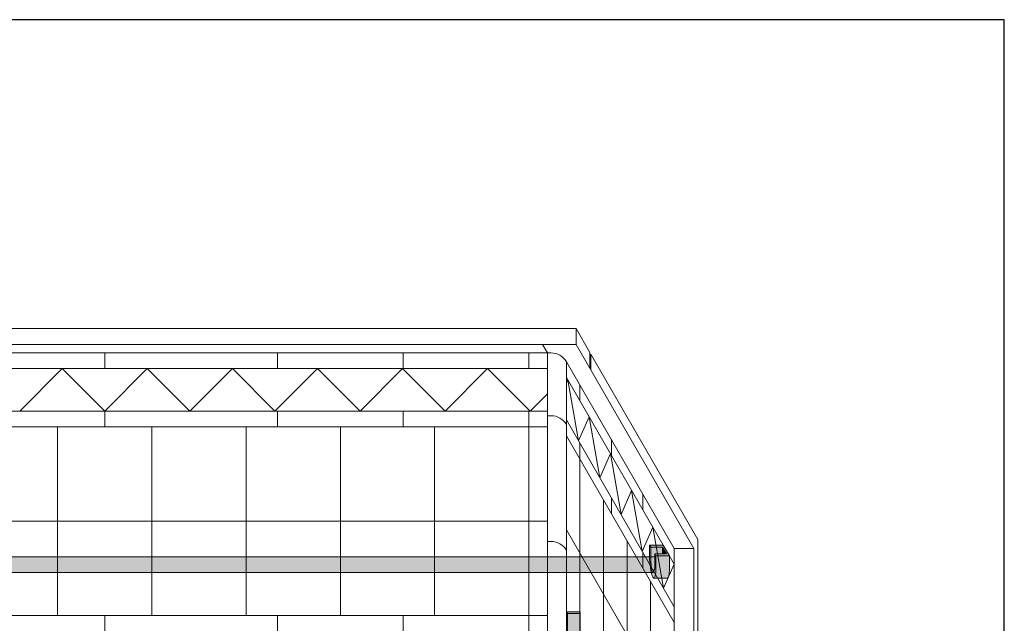
# Model space of a CAD drawing. Units: inches. Extents: x 2 to 891, y -14 to 291.
# Drawn here: x 331 to 394, y 253 to 291 of the extents above; entities that cross this region are included whole.
import ezdxf

# ---------------------------------------------------------------- set-up
doc = ezdxf.new("R2010")
doc.units = ezdxf.units.IN
doc.header["$LTSCALE"] = 0.375
doc.header["$MEASUREMENT"] = 0
doc.header["$PDMODE"] = 35
doc.header["$PDSIZE"] = -1.5
doc.layers.get('Defpoints').update_dxf_attribs({"lineweight": 13})
doc.layers.add('FILL1', color=254, linetype='Continuous', lineweight=13)
doc.layers.add('OBJECT', color=7, linetype='Continuous', lineweight=13)
doc.layers.add('VPORT', color=5, linetype='Continuous', lineweight=30, plot=False)

# ---------------------------------------------------------------- blocks, each defined once
blk = doc.blocks.new('AQA Iso')
at = {"layer": 'FILL1', "lineweight": 0}
for points in [[(-0.698, 0.208), (-1.563, 0.208), (-1.49, 0.083), (-0.745, 0.083), (-0.495, -0.35), (-1.24, -0.35), (-1.168, -0.476), (-0.303, -0.476)], [(-0.745, 0.083), (-0.745, -0.35), (-0.495, -0.35)]]:
    blk.add_hatch(color=256, dxfattribs=at).paths.add_polyline_path(points)
h = blk.add_hatch(color=256, dxfattribs=at)
edge = h.paths.add_edge_path()
edge.add_line((-1.168, -0.476), (-1.24, -0.35))
edge.add_line((-1.24, -0.35), (-1.24, -1.252))
edge.add_ellipse((-1.328, -0.18), major_axis=(0.022, 1.356), ratio=0.126873, start_angle=118.25051, end_angle=217.85628, ccw=False)
edge.add_line((-1.49, -0.819), (-1.49, 0.083))
edge.add_line((-1.49, 0.083), (-1.563, 0.208))
edge.add_line((-1.563, 0.208), (-1.563, -0.694))
edge.add_ellipse((-1.366, -0.826), major_axis=(-0.074, 1.062), ratio=0.177047, start_angle=82.1427, end_angle=180)
edge.add_ellipse((-1.366, -0.826), major_axis=(-0.074, 1.062), ratio=0.177047, start_angle=180, end_angle=238.00111)
edge.add_line((-1.168, -1.378), (-1.168, -0.476))
h = blk.add_hatch(color=256, dxfattribs=at)
edge = h.paths.add_edge_path()
edge.add_line((-0.745, 0.083), (-1.49, 0.083))
edge.add_line((-1.49, 0.083), (-1.49, -0.819))
edge.add_ellipse((-1.328, -0.18), major_axis=(0.022, 1.356), ratio=0.126873, start_angle=118.25051, end_angle=217.85628)
edge.add_line((-1.24, -1.252), (-1.24, -0.35))
edge.add_line((-1.24, -0.35), (-0.745, -0.35))
edge.add_line((-0.745, -0.35), (-0.745, 0.083))
h = blk.add_hatch(color=256, dxfattribs=at)
edge = h.paths.add_edge_path()
edge.add_line((-0.303, -0.476), (-1.168, -0.476))
edge.add_line((-1.168, -0.476), (-1.168, -1.378))
edge.add_ellipse((-1.366, -0.826), major_axis=(-0.074, 1.062), ratio=0.177047, start_angle=180, end_angle=238.00111, ccw=False)
edge.add_line((-1.292, -1.889), (-0.427, -1.889))
edge.add_ellipse((-0.501, -0.826), major_axis=(-0.074, 1.062), ratio=0.177047, start_angle=180, end_angle=238.00111)
edge.add_line((-0.303, -1.378), (-0.303, -0.476))
at = {"lineweight": 0}
for p, q in [((-1.563, -0.694), (-1.563, 0.208)), ((-1.563, 0.208), (-0.698, 0.208)), ((-1.563, 0.208), (-1.49, 0.083)), ((-1.49, 0.083), (-1.49, -0.819)), ((-1.49, 0.083), (-0.745, 0.083)), ((-0.745, 0.083), (-0.495, -0.35)), ((-0.745, 0.083), (-0.745, -0.35)), ((-0.303, -0.476), (-0.698, 0.208)), ((-1.24, -1.252), (-1.24, -0.35)), ((-1.24, -0.35), (-0.495, -0.35)), ((-1.24, -0.35), (-1.168, -0.476)), ((-1.168, -1.378), (-1.168, -0.476)), ((-1.168, -0.476), (-0.303, -0.476)), ((-0.303, -0.476), (-0.303, -1.378)), ((-1.292, -1.889), (-0.427, -1.889))]:
    blk.add_line(p, q, dxfattribs=at)
for centre, major_axis, ratio, start_param, end_param in [((-1.366, -0.826), (-0.074, 1.062), 0.177047, 1.433661, 4.153903), ((-1.328, -0.18), (0.022, 1.356), 0.126873, 2.063861, 3.802309), ((-0.501, -0.826), (-0.074, 1.062), 0.177047, 3.117007, 4.153903)]:
    blk.add_ellipse(centre, major_axis=major_axis, ratio=ratio, start_param=start_param, end_param=end_param, dxfattribs=at)
at = {"layer": 'Defpoints', "lineweight": 0}
for p in [(-1.24, -0.536), (-0.5, -0.46), (-1.35, -1.536)]:
    blk.add_point(p, dxfattribs=at)
blk = doc.blocks.new('ACX ROD 35.5-ISO')
at = {"layer": 'FILL1', "lineweight": 0}
h = blk.add_hatch(color=256, dxfattribs=at)
edge = h.paths.add_edge_path()
edge.add_line((-0.11, 1), (-0.11, 0.284))
edge.add_ellipse((-0.022, 1.356), major_axis=(-0.022, 1.356), ratio=0.126681, start_angle=142.14477, end_angle=180.0685)
edge.add_line((0, 0), (69.808, 0))
edge.add_ellipse((69.822, 1.356), major_axis=(0.018, 1.356), ratio=0.123006, start_angle=178.61347, end_angle=217.85623)
edge.add_line((69.91, 0.284), (69.91, 1))
edge.add_line((69.91, 1), (-0.11, 1))
at = {"lineweight": 0}
for p, q in [((-0.11, 1), (69.91, 1)), ((69.91, 1), (69.91, 0.284)), ((69.799, 0), (0, 0))]:
    blk.add_line(p, q, dxfattribs=at)
blk.add_ellipse((69.822, 1.356), major_axis=(0.018, 1.356), ratio=0.123006, start_param=3.117393, end_param=3.802308, dxfattribs=at)
blk = doc.blocks.new('ACXSYM1001 ISO')
at = {"layer": 'FILL1'}
h = blk.add_hatch(color=256, dxfattribs=at)
edge = h.paths.add_edge_path()
edge.add_ellipse((-0.156, 43), major_axis=(0, -0.782), ratio=0.279526, start_angle=360, end_angle=540)
edge.add_ellipse((-0.156, 43), major_axis=(0, -0.782), ratio=0.279526, start_angle=540, end_angle=581.19727)
edge.add_line((-0.3, 43.589), (-0.156, 43.589))
edge.add_ellipse((-0.156, 43), major_axis=(0, -0.589), ratio=0.279526, start_angle=0, end_angle=180, ccw=False)
edge.add_line((-0.156, 42.411), (-0.3, 42.411))
edge.add_ellipse((-0.156, 43), major_axis=(0, -0.782), ratio=0.279526, start_angle=318.80273, end_angle=360)
edge = h.paths.add_edge_path()
edge.add_ellipse((-0.156, 43), major_axis=(0, -0.589), ratio=0.279526, start_angle=0, end_angle=180)
edge.add_line((-0.156, 43.589), (-1.078, 43.589))
edge.add_line((-1.078, 43.589), (-1.078, 43.547))
edge.add_arc((-1.14, 43.547), 0.0625, 270, 360, ccw=False)
edge.add_arc((-1.14, 43.422), 0.0625, 0, 90, ccw=False)
edge.add_line((-1.078, 43.422), (-1.078, 43.297))
edge.add_arc((-1.14, 43.297), 0.0625, 270, 360, ccw=False)
edge.add_arc((-1.14, 43.172), 0.0625, 0, 90, ccw=False)
edge.add_line((-1.078, 43.172), (-1.078, 43.047))
edge.add_arc((-1.14, 43.047), 0.0625, 270, 360, ccw=False)
edge.add_arc((-1.14, 42.922), 0.0625, 0, 90, ccw=False)
edge.add_line((-1.078, 42.922), (-1.078, 42.797))
edge.add_arc((-1.14, 42.797), 0.0625, 270, 360, ccw=False)
edge.add_arc((-1.14, 42.672), 0.0625, 0, 90, ccw=False)
edge.add_line((-1.078, 42.672), (-1.078, 42.547))
edge.add_arc((-1.14, 42.547), 0.0625, 270, 360, ccw=False)
edge.add_arc((-1.14, 42.422), 0.0625, 0, 90, ccw=False)
edge.add_line((-1.078, 42.422), (-1.078, 42.411))
edge.add_line((-1.078, 42.411), (-0.156, 42.411))
edge = h.paths.add_edge_path()
edge.add_ellipse((0, 43), major_axis=(0, -0.782), ratio=0.279526, start_angle=0, end_angle=180)
edge.add_line((0, 43.782), (-0.156, 43.782))
edge.add_ellipse((-0.156, 43), major_axis=(0, -0.782), ratio=0.279526, start_angle=360, end_angle=540, ccw=False)
edge.add_line((-0.156, 42.218), (0, 42.218))
h.paths.add_polyline_path([(-1.515, 40.984, -0.343676), (-1.576, 41.031), (-2.256, 41.031), (-2.256, 40.931), (-1.577, 40.931, -0.369097)])
h.paths.add_polyline_path([(-1.578, 41.172, -0.414214), (-1.515, 41.234, -0.414214), (-1.578, 41.297), (-1.578, 41.422, -0.414214), (-1.515, 41.484, -0.414214), (-1.578, 41.547), (-1.578, 41.672, -0.414214), (-1.515, 41.734, -0.414214), (-1.578, 41.797), (-1.578, 41.922, -0.414214), (-1.515, 41.984, -0.414214), (-1.578, 42.047), (-1.578, 42.172, -0.414214), (-1.515, 42.234, -0.414214), (-1.578, 42.297), (-1.578, 42.422, -0.186507), (-1.561, 42.464, 0.23507), (-2.256, 42.411), (-2.256, 41.031), (-1.576, 41.031, -0.061748), (-1.578, 41.047)])
edge = h.paths.add_edge_path()
edge.add_ellipse((-2.706, 43), major_axis=(0, -0.589), ratio=0.279526, start_angle=0, end_angle=180)
edge.add_ellipse((-2.706, 43), major_axis=(0, -0.589), ratio=0.279526, start_angle=180, end_angle=360)
edge = h.paths.add_edge_path()
edge.add_ellipse((-2.556, 43), major_axis=(0, -0.589), ratio=0.279526, start_angle=0, end_angle=180)
edge.add_line((-2.556, 43.589), (-2.706, 43.589))
edge.add_ellipse((-2.706, 43), major_axis=(0, -0.589), ratio=0.279526, start_angle=0, end_angle=180, ccw=False)
edge.add_line((-2.706, 42.411), (-2.556, 42.411))
edge = h.paths.add_edge_path()
edge.add_line((-1.578, 43.047), (-1.578, 43.172))
edge.add_arc((-1.515, 43.172), 0.0625, 90, 180, ccw=False)
edge.add_arc((-1.515, 43.297), 0.0625, 180, 270, ccw=False)
edge.add_line((-1.578, 43.297), (-1.578, 43.422))
edge.add_arc((-1.515, 43.422), 0.0625, 90, 180, ccw=False)
edge.add_arc((-1.515, 43.547), 0.0625, 194.75281, 270, ccw=False)
edge.add_arc((-1.856, 44.261), 0.782, 239.23998, 291.03604, ccw=False)
edge.add_line((-2.256, 43.589), (-2.556, 43.589))
edge.add_ellipse((-2.556, 43), major_axis=(0, -0.589), ratio=0.279526, start_angle=0, end_angle=180, ccw=False)
edge.add_line((-2.556, 42.411), (-2.256, 42.411))
edge.add_arc((-1.856, 41.739), 0.782, 67.84653, 120.76002, ccw=False)
edge.add_arc((-1.515, 42.422), 0.0625, 90, 137.74137, ccw=False)
edge.add_arc((-1.515, 42.547), 0.0625, 180, 270, ccw=False)
edge.add_line((-1.578, 42.547), (-1.578, 42.672))
edge.add_arc((-1.515, 42.672), 0.0625, 90, 180, ccw=False)
edge.add_arc((-1.515, 42.797), 0.0625, 180, 270, ccw=False)
edge.add_line((-1.578, 42.797), (-1.578, 42.922))
edge.add_arc((-1.515, 42.922), 0.0625, 90, 180, ccw=False)
edge.add_arc((-1.515, 43.047), 0.0625, 180, 270, ccw=False)
h.paths.add_polyline_path([(-1.515, 50.734, -0.414214), (-1.578, 50.797), (-1.578, 50.922, -0.414214), (-1.515, 50.984, -0.414214), (-1.578, 51.047), (-1.578, 51.172, -0.414214), (-1.515, 51.234, -0.414214), (-1.578, 51.297), (-1.578, 51.422, -0.414214), (-1.515, 51.484, -0.414214), (-1.578, 51.547), (-1.578, 51.672, -0.414214), (-1.515, 51.734, -0.414214), (-1.578, 51.797), (-1.578, 51.922, -0.414214), (-1.515, 51.984, -0.414214), (-1.578, 52.047), (-1.578, 52.172, -0.414214), (-1.515, 52.234, -0.414214), (-1.578, 52.297), (-1.578, 52.422, -0.414214), (-1.515, 52.484, -0.414214), (-1.578, 52.547), (-1.578, 52.672, -0.414214), (-1.515, 52.734, -0.414214), (-1.578, 52.797), (-1.578, 52.922, -0.414214), (-1.515, 52.984, -0.414214), (-1.578, 53.047), (-1.578, 53.172, -0.414214), (-1.515, 53.234, -0.414214), (-1.578, 53.297), (-1.578, 53.422, -0.414214), (-1.515, 53.484, -0.414214), (-1.578, 53.547), (-1.578, 53.672, -0.414214), (-1.515, 53.734, -0.414214), (-1.578, 53.797), (-1.578, 53.922, -0.414214), (-1.515, 53.984, -0.414214), (-1.578, 54.047), (-1.578, 54.172, -0.414214), (-1.515, 54.234, -0.414214), (-1.578, 54.297), (-1.578, 54.422, -0.414214), (-1.515, 54.484, -0.414214), (-1.578, 54.547), (-1.578, 54.672, -0.414214), (-1.515, 54.734, -0.414214), (-1.578, 54.797), (-1.578, 54.922, -0.414214), (-1.515, 54.984, -0.414214), (-1.578, 55.047), (-1.578, 55.172, -0.414214), (-1.515, 55.234, -0.414214), (-1.578, 55.297), (-1.578, 55.422, -0.414214), (-1.515, 55.484, -0.414214), (-1.578, 55.547), (-1.578, 55.672, -0.414214), (-1.515, 55.734, -0.414214), (-1.578, 55.797), (-1.578, 55.922, -0.414214), (-1.515, 55.984, -0.414214), (-1.578, 56.047), (-1.578, 56.172, -0.414214), (-1.515, 56.234, -0.414214), (-1.578, 56.297), (-1.578, 56.422, -0.414214), (-1.515, 56.484, -0.414214), (-1.578, 56.547), (-1.578, 56.672, -0.414214), (-1.515, 56.734, -0.414214), (-1.578, 56.797), (-1.578, 56.922, -0.414214), (-1.515, 56.984, -0.414214), (-1.578, 57.047), (-1.578, 57.172, -0.414214), (-1.515, 57.234, -0.414214), (-1.578, 57.297), (-1.578, 57.422, -0.414214), (-1.515, 57.484, -0.414214), (-1.578, 57.547), (-1.578, 57.619, 0.059408), (-1.673, 57.578), (-1.673, 57.433, -0.12253), (-1.89, 57.659), (-2.256, 58.293), (-2.256, 43.589, 0.229189), (-1.578, 43.53), (-1.578, 43.672, -0.414214), (-1.515, 43.734, -0.414214), (-1.578, 43.797), (-1.578, 43.922, -0.414214), (-1.515, 43.984, -0.414214), (-1.578, 44.047), (-1.578, 44.172, -0.414214), (-1.515, 44.234, -0.414214), (-1.578, 44.297), (-1.578, 44.422, -0.414214), (-1.515, 44.484, -0.414214), (-1.578, 44.547), (-1.578, 44.672, -0.414214), (-1.515, 44.734, -0.414214), (-1.578, 44.797), (-1.578, 44.922, -0.414214), (-1.515, 44.984, -0.414214), (-1.578, 45.047), (-1.578, 45.172, -0.414214), (-1.515, 45.234, -0.414214), (-1.578, 45.297), (-1.578, 45.422, -0.414214), (-1.515, 45.484, -0.414214), (-1.578, 45.547), (-1.578, 45.672, -0.414214), (-1.515, 45.734, -0.414214), (-1.578, 45.797), (-1.578, 45.922, -0.414214), (-1.515, 45.984, -0.414214), (-1.578, 46.047), (-1.578, 46.172, -0.414214), (-1.515, 46.234, -0.414214), (-1.578, 46.297), (-1.578, 46.422, -0.414214), (-1.515, 46.484, -0.414214), (-1.578, 46.547), (-1.578, 46.672, -0.414214), (-1.515, 46.734, -0.414214), (-1.578, 46.797), (-1.578, 46.922, -0.414214), (-1.515, 46.984, -0.414214), (-1.578, 47.047), (-1.578, 47.172, -0.414214), (-1.515, 47.234, -0.414214), (-1.578, 47.297), (-1.578, 47.422, -0.414214), (-1.515, 47.484, -0.414214), (-1.578, 47.547), (-1.578, 47.672, -0.414214), (-1.515, 47.734, -0.414214), (-1.578, 47.797), (-1.578, 47.922, -0.414214), (-1.515, 47.984, -0.414214), (-1.578, 48.047), (-1.578, 48.172, -0.414214), (-1.515, 48.234, -0.414214), (-1.578, 48.297), (-1.578, 48.422, -0.414214), (-1.515, 48.484, -0.414214), (-1.578, 48.547), (-1.578, 48.672, -0.414214), (-1.515, 48.734, -0.414214), (-1.578, 48.797), (-1.578, 48.922, -0.414214), (-1.515, 48.984, -0.414214), (-1.578, 49.047), (-1.578, 49.172, -0.414214), (-1.515, 49.234, -0.414214), (-1.578, 49.297), (-1.578, 49.422, -0.414214), (-1.515, 49.484, -0.414214), (-1.578, 49.547), (-1.578, 49.672, -0.414214), (-1.515, 49.734, -0.414214), (-1.578, 49.797), (-1.578, 49.922, -0.414214), (-1.515, 49.984, -0.414214), (-1.578, 50.047), (-1.578, 50.172, -0.414214), (-1.515, 50.234, -0.414214), (-1.578, 50.297), (-1.578, 50.422, -0.414214), (-1.515, 50.484, -0.414214), (-1.578, 50.547), (-1.578, 50.672, -0.414214)])
h.paths.add_polyline_path([(-0.983, 58.535), (-0.983, 57.433, 0.553654)])
edge = h.paths.add_edge_path()
edge.add_line((-0.983, 58.535), (-1.041, 58.637))
edge.add_ellipse((-1.433, 58.717), major_axis=(-0.41, 0.023), ratio=0.532988, start_angle=164.53029, end_angle=207.33904)
edge.add_ellipse((-1.433, 58.717), major_axis=(-0.42, 0.002), ratio=0.405141, start_angle=208.59112, end_angle=222.22673)
edge.add_arc((-10.975, 57.798), 9.908, 0.51061, 5.97964, ccw=False)
edge.add_line((-1.067, 57.886), (-1.078, 57.797))
edge.add_arc((-1.14, 57.797), 0.0625, 270, 360, ccw=False)
edge.add_arc((-1.14, 57.672), 0.0625, 0, 90, ccw=False)
edge.add_line((-1.078, 57.672), (-1.078, 57.585))
edge.add_arc((-1.354, 57.345), 0.366, 31.32093, 40.95407, ccw=False)
edge.add_line((-1.041, 57.535), (-0.983, 57.433))
edge.add_line((-0.983, 57.433), (-0.983, 58.535))
edge = h.paths.add_edge_path()
edge.add_arc((-1.64, 58.525), 0.65, 30, 38.59358)
edge.add_arc((-10.975, 57.798), 9.908, 5.97964, 6.56566, ccw=False)
edge.add_ellipse((-1.433, 58.717), major_axis=(-0.42, 0.002), ratio=0.405141, start_angle=208.59112, end_angle=222.22673, ccw=False)
edge.add_ellipse((-1.433, 58.717), major_axis=(-0.41, 0.023), ratio=0.532988, start_angle=164.53029, end_angle=207.33904, ccw=False)
edge.add_line((-1.041, 58.637), (-0.983, 58.535))
edge.add_arc((-1.328, 57.984), 0.65, 30, 57.94256, ccw=False)
edge.add_line((-0.765, 58.309), (-1.077, 58.85))
edge = h.paths.add_edge_path()
edge.add_ellipse((-1.433, 58.717), major_axis=(-0.42, 0.002), ratio=0.405141, start_angle=306.92397, end_angle=410.07636, ccw=False)
edge.add_arc((-10.975, 57.798), 9.351, 6.48714, 8.43595)
edge.add_arc((-1.64, 58.525), 0.65, 97.5848, 210)
edge.add_line((-2.203, 58.2), (-1.89, 57.659))
edge.add_arc((-1.328, 57.984), 0.65, 122.05744, 210, ccw=False)
edge.add_line((-1.673, 58.535), (-1.703, 58.588))
edge = h.paths.add_edge_path()
edge.add_ellipse((-1.433, 58.717), major_axis=(-0.42, 0.002), ratio=0.405141, start_angle=306.92397, end_angle=410.07636)
edge.add_line((-1.703, 58.588), (-1.673, 58.535))
edge.add_line((-1.673, 58.535), (-1.673, 57.578))
edge.add_arc((-1.454, 57.2), 0.437, 106.47307, 120.07241, ccw=False)
edge.add_line((-1.578, 57.619), (-1.578, 57.672))
edge.add_arc((-1.515, 57.672), 0.0625, 90, 180, ccw=False)
edge.add_arc((-1.515, 57.797), 0.0625, 180, 270, ccw=False)
edge.add_line((-1.578, 57.797), (-1.625, 57.895))
edge.add_arc((-10.975, 57.798), 9.351, 0.5974, 6.48714)
h.paths.add_polyline_path([(-1.673, 58.535, 0.553654), (-1.673, 57.433)])
h.paths.add_polyline_path([(-1.761, 59.388, -0.166261), (-2.256, 59.493), (-2.256, 59.805, 0.463134), (-2.59, 58.872), (-2.203, 58.2, -0.534035), (-1.726, 59.17, 0.005922)])
h.paths.add_polyline_path([(-2.256, 61.176), (-2.256, 59.493, 0.166261), (-1.761, 59.388, 0.049719)])
h.paths.add_polyline_path([(-2.256, 60.192, 0.562731), (-2.79, 59.218), (-2.59, 58.872, -0.463134), (-2.256, 59.805)])
h.paths.add_polyline_path([(-1.456, 66.036, 0.275071), (-2.256, 66.036), (-2.256, 62.505, -0.053492), (-1.456, 60.548)])
edge = h.paths.add_edge_path()
edge.add_ellipse((-2.706, 66.625), major_axis=(0, -0.589), ratio=0.279526, start_angle=0, end_angle=180)
edge.add_ellipse((-2.706, 66.625), major_axis=(0, -0.589), ratio=0.279526, start_angle=180, end_angle=360)
edge = h.paths.add_edge_path()
edge.add_ellipse((-2.556, 66.625), major_axis=(0, -0.589), ratio=0.279526, start_angle=0, end_angle=180)
edge.add_line((-2.556, 67.214), (-2.706, 67.214))
edge.add_ellipse((-2.706, 66.625), major_axis=(0, -0.589), ratio=0.279526, start_angle=0, end_angle=180, ccw=False)
edge.add_line((-2.706, 66.036), (-2.556, 66.036))
edge = h.paths.add_edge_path()
edge.add_ellipse((-0.156, 66.625), major_axis=(0, -0.589), ratio=0.279526, start_angle=0, end_angle=180)
edge.add_line((-0.156, 67.214), (-1.456, 67.214))
edge.add_arc((-1.856, 67.886), 0.782, 239.23998, 300.76002, ccw=False)
edge.add_line((-2.256, 67.214), (-2.556, 67.214))
edge.add_ellipse((-2.556, 66.625), major_axis=(0, -0.589), ratio=0.279526, start_angle=0, end_angle=180, ccw=False)
edge.add_line((-2.556, 66.036), (-2.256, 66.036))
edge.add_arc((-1.856, 65.364), 0.782, 59.23998, 120.76002, ccw=False)
edge.add_line((-1.456, 66.036), (-0.156, 66.036))
edge = h.paths.add_edge_path()
edge.add_ellipse((0, 66.625), major_axis=(0, -0.782), ratio=0.279526, start_angle=0, end_angle=180)
edge.add_line((0, 67.407), (-0.156, 67.407))
edge.add_ellipse((-0.156, 66.625), major_axis=(0, -0.782), ratio=0.279526, start_angle=360, end_angle=540, ccw=False)
edge.add_line((-0.156, 65.843), (0, 65.843))
edge = h.paths.add_edge_path()
edge.add_ellipse((-0.156, 66.625), major_axis=(0, -0.782), ratio=0.279526, start_angle=360, end_angle=540)
edge.add_ellipse((-0.156, 66.625), major_axis=(0, -0.782), ratio=0.279526, start_angle=540, end_angle=581.19727)
edge.add_line((-0.3, 67.214), (-0.156, 67.214))
edge.add_ellipse((-0.156, 66.625), major_axis=(0, -0.589), ratio=0.279526, start_angle=0, end_angle=180, ccw=False)
edge.add_line((-0.156, 66.036), (-0.3, 66.036))
edge.add_ellipse((-0.156, 66.625), major_axis=(0, -0.782), ratio=0.279526, start_angle=318.80273, end_angle=360)
h.paths.add_polyline_path([(-1.456, 68.594), (-2.256, 68.594), (-2.256, 67.214, 0.275071), (-1.456, 67.214)])
h.paths.add_polyline_path([(-1.456, 68.694), (-2.256, 68.694), (-2.256, 68.594), (-1.456, 68.594)])
at = {"layer": 'OBJECT'}
for p, q in [((-2.256, 67.214), (-2.256, 68.694)), ((-1.456, 68.694), (-2.256, 68.694)), ((-1.456, 68.594), (-2.256, 68.594)), ((-1.456, 67.214), (-1.456, 68.694))]:
    blk.add_line(p, q, dxfattribs=at)

msp = doc.modelspace()

# ---------------------------------------------------------------- linework, layer by layer
at = {"layer": 'OBJECT'}
for p, q in [((306.4482123, 271.8298468), (366.4482123, 271.8298468)), ((366.4482123, 271.8298468), (367.3232123, 270.3143024)), ((366.4482123, 270.8298468), (366.4482123, 271.8298468)), ((308.5732123, 270.8298468), (364.3232123, 270.8298468)), ((364.3232123, 270.8298468), (364.6357123, 270.288581)), ((364.3232123, 270.8298468), (366.4482123, 270.8298468)), ((366.4482123, 270.8298468), (373.9482123, 257.8394658)), ((308.2607123, 270.288581), (364.6357123, 270.288581)), ((336.4482123, 270.288581), (336.4482123, 269.288581)), ((347.4482123, 270.288581), (347.4482123, 269.288581)), ((355.4482123, 270.288581), (355.4482123, 269.288581)), ((363.4482123, 270.288581), (363.4482123, 269.288581)), ((364.6357123, 270.288581), (364.6357123, 228.163581)), ((364.8611932, 270.288581), (364.6357123, 270.288581)), ((367.3232123, 270.3143024), (367.3232123, 269.3143024)), ((367.3857123, 270.2060492), (374.1982123, 258.4064531)), ((367.3857123, 270.2060492), (367.3857123, 269.2060492)), ((365.8354718, 269.726081), (372.6982123, 257.8394658)), ((365.8354718, 269.726081), (365.8354718, 194.476081)), ((364.6357123, 269.288581), (308.2607123, 269.288581)), ((333.7399123, 269.288581), (331.0316123, 266.580281)), ((333.7399123, 269.288581), (336.4482123, 266.580281)), ((339.1565123, 269.288581), (336.4482123, 266.580281)), ((339.1565123, 269.288581), (341.8648123, 266.580281)), ((344.5731123, 269.288581), (341.8648123, 266.580281)), ((344.5731123, 269.288581), (347.2814123, 266.580281)), ((349.9897123, 269.288581), (347.2814123, 266.580281)), ((349.9897123, 269.288581), (352.6980123, 266.580281)), ((355.4063123, 269.288581), (352.6980123, 266.580281)), ((355.4063123, 269.288581), (358.1146123, 266.580281)), ((360.8229123, 269.288581), (358.1146123, 266.580281)), ((360.8229123, 269.288581), (363.5312123, 266.580281)), ((365.8354718, 268.726081), (372.6982123, 256.8394658)), ((365.8354718, 268.3581191), (365.9274623, 268.5667488)), ((365.9274623, 268.5667488), (366.6045373, 264.6857205)), ((364.6357123, 267.684781), (363.5312123, 266.580281)), ((366.6982123, 268.2317706), (366.6982123, 267.2317706)), ((364.6357123, 266.580281), (308.2607123, 266.580281)), ((336.4482123, 266.580281), (336.4482123, 265.580281)), ((347.4482123, 266.580281), (347.4482123, 265.580281)), ((355.4482123, 266.580281), (355.4482123, 265.580281)), ((363.4482123, 266.580281), (363.4482123, 265.580281)), ((364.8611932, 266.288581), (364.6357123, 266.288581)), ((365.8354718, 266.017781), (372.6982123, 254.1311658)), ((366.6045373, 264.6857205), (367.2816123, 266.2212922)), ((367.2816123, 266.2212922), (367.9586873, 262.3402639)), ((364.6357123, 265.580281), (308.2607123, 265.580281)), ((333.4482123, 265.580281), (333.4482123, 253.580281)), ((339.4482123, 265.580281), (339.4482123, 253.580281)), ((345.4482123, 265.580281), (345.4482123, 253.580281)), ((351.4482123, 265.580281), (351.4482123, 253.580281)), ((357.4482123, 265.580281), (357.4482123, 253.580281)), ((363.4482123, 265.580281), (363.4482123, 253.580281)), ((365.8354718, 265.017781), (372.6982123, 253.1311658)), ((366.6982123, 264.5234706), (366.6982123, 263.5234706)), ((368.6982123, 264.767669), (368.6982123, 263.767669)), ((366.6982123, 263.5234706), (366.6982123, 251.5234706)), ((367.9586873, 262.3402639), (368.6357623, 263.8758356)), ((368.6357623, 263.8758356), (369.3128373, 259.9948073)), ((369.3128373, 259.9948073), (369.9899123, 261.530379)), ((369.9899123, 261.530379), (370.6669873, 257.6493507)), ((368.1982123, 260.9253944), (368.1982123, 248.9253944)), ((368.6982123, 261.059369), (368.6982123, 260.059369)), ((370.6982123, 261.3035674), (370.6982123, 260.3035674)), ((364.6357123, 259.580281), (308.2607123, 259.580281)), ((365.8354718, 259.017781), (372.6982123, 247.1311658)), ((370.6669873, 257.6493507), (371.3440623, 259.1849224)), ((371.3440623, 259.1849224), (372.0211373, 255.3038941)), ((364.8611932, 258.288581), (364.6357123, 258.288581)), ((369.6982123, 258.3273182), (369.6982123, 246.3273182)), ((374.1982123, 258.4064531), (374.1982123, 183.2814531)), ((373.9482123, 257.8394658), (372.6982123, 257.8394658)), ((372.6982123, 257.8394658), (372.6982123, 182.5894658)), ((373.9482123, 257.8394658), (373.9482123, 182.5894658)), ((370.6982123, 257.5952674), (370.6982123, 256.5952674)), ((372.0211373, 255.3038941), (372.6982123, 256.8394658)), ((371.1982123, 255.729242), (371.1982123, 243.729242)), ((364.6357123, 253.580281), (308.2607123, 253.580281)), ((336.4482123, 253.580281), (336.4482123, 252.580281)), ((347.4482123, 253.580281), (347.4482123, 252.580281)), ((355.4482123, 253.580281), (355.4482123, 252.580281)), ((363.4482123, 253.580281), (363.4482123, 252.580281))]:
    msp.add_line(p, q, dxfattribs=at)
for centre in [(364.8611932, 269.163581), (364.8611932, 265.163581), (364.8611932, 257.163581)]:
    msp.add_arc(centre, 1.125, 30, 90, dxfattribs=at)
at = {"layer": 'VPORT'}
msp.add_lwpolyline([(277.5806579, 163.2706563), (393.7124323, 163.2706563), (393.7124323, 291.4956579), (277.5806579, 291.4956579)], close=True, dxfattribs=at)

# ---------------------------------------------------------------- block references
at = {"layer": 'OBJECT'}
for name, p in [('AQA Iso', (372.6982123, 257.8394658)), ('ACX ROD 35.5-ISO', (301.5485019, 256.3033955)), ('ACXSYM1001 ISO', (368.1658042, 185.1148447))]:
    msp.add_blockref(name, p, dxfattribs=at)

doc.saveas('drawing.dxf')
